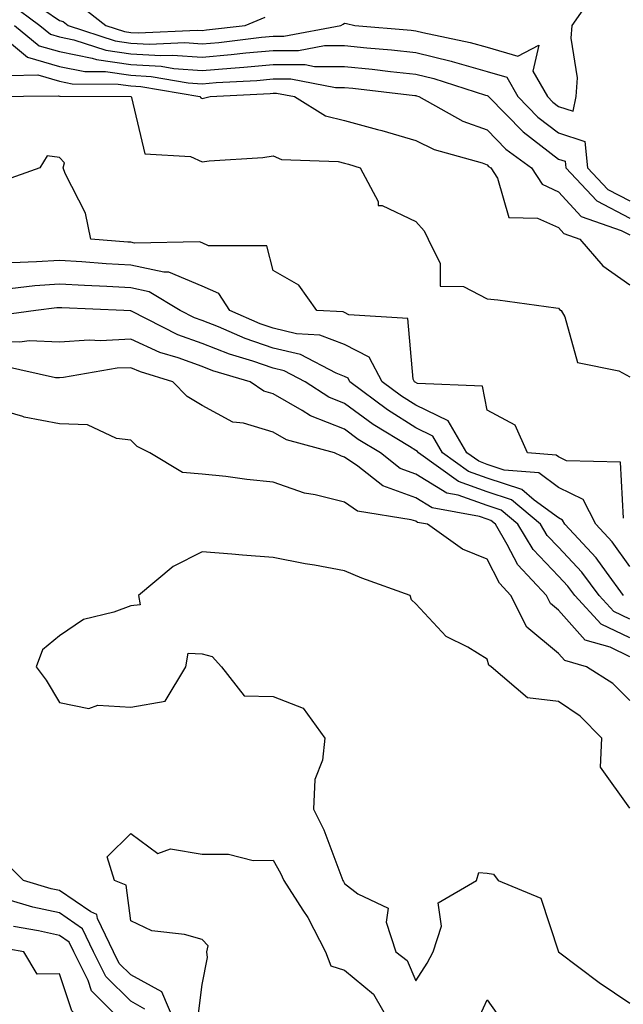
# Model space of a CAD drawing. Units: inches. Extents: x 1037123 to 1039763, y 7223978 to 7226618.
# Drawn here: x 1039212 to 1039297, y 7225055 to 7225193 of the extents above; entities that cross this region are included whole.
import ezdxf

# ---------------------------------------------------------------- set-up
doc = ezdxf.new("R2010")
doc.units = ezdxf.units.IN
doc.header["$MEASUREMENT"] = 0
doc.layers.add('Contour_10377223', color=7, linetype='Continuous', true_color=0x8e85d1)

msp = doc.modelspace()

# ---------------------------------------------------------------- linework, layer by layer
at = {"layer": 'Contour_10377223'}
for points in [[(1039215.88, 7225194.09, 2787), (1039218.05, 7225192.6, 2787), (1039218.58, 7225192.45, 2787), (1039219.26, 7225191.92, 2787), (1039225.88, 7225189.75, 2787), (1039228.05, 7225189.44, 2787), (1039230.69, 7225189.28, 2787), (1039235.65, 7225189.52, 2787), (1039238.05, 7225189.34, 2787), (1039240.43, 7225189.54, 2787), (1039246.39, 7225190.26, 2787), (1039248.05, 7225190.42, 2787), (1039249.55, 7225190.42, 2787), (1039257.52, 7225191.92, 2787), (1039257.87, 7225192.1, 2787), (1039258.05, 7225192.21, 2787), (1039258.32, 7225192.19, 2787), (1039259.5, 7225191.92, 2787), (1039267.37, 7225191.24, 2787), (1039268.05, 7225191.18, 2787), (1039269.05, 7225190.92, 2787), (1039275.65, 7225189.52, 2787), (1039278.05, 7225188.85, 2787), (1039282.35, 7225187.62, 2787), (1039285.28, 7225189.15, 2787), (1039284.46, 7225185.51, 2787), (1039286.51, 7225181.92, 2787), (1039287.27, 7225181.14, 2787), (1039288.05, 7225180.53, 2787), (1039290.1, 7225179.87, 2787), (1039290.55, 7225181.92, 2787), (1039290.71, 7225184.58, 2787), (1039289.83, 7225190.14, 2787), (1039289.98, 7225191.92, 2787), (1039293.28, 7225196.69, 2787)], [(1039211.12, 7225194.99, 2786), (1039215.32, 7225191.92, 2786), (1039216.8, 7225190.67, 2786), (1039218.05, 7225190.32, 2786), (1039220.06, 7225189.91, 2786), (1039224.57, 7225188.44, 2786), (1039228.05, 7225187.94, 2786), (1039232.27, 7225187.7, 2786), (1039233.89, 7225187.76, 2786), (1039238.05, 7225187.47, 2786), (1039242.15, 7225187.82, 2786), (1039244.18, 7225188.05, 2786), (1039248.05, 7225188.4, 2786), (1039251.57, 7225188.4, 2786), (1039255.24, 7225189.11, 2786), (1039258.05, 7225189.11, 2786), (1039261.19, 7225188.78, 2786), (1039264.61, 7225188.48, 2786), (1039268.05, 7225188.13, 2786), (1039273.01, 7225186.88, 2786), (1039273.13, 7225186.84, 2786), (1039278.05, 7225185.46, 2786), (1039280.8, 7225184.67, 2786), (1039282.37, 7225181.92, 2786), (1039285.18, 7225179.05, 2786), (1039288.05, 7225176.86, 2786), (1039291.76, 7225175.63, 2786), (1039292.13, 7225171.92, 2786), (1039295, 7225168.87, 2786), (1039298.05, 7225167.29, 2786)], [(1039220.9, 7225194.77, 2788), (1039224.57, 7225191.92, 2788), (1039227.19, 7225191.06, 2788), (1039228.05, 7225190.94, 2788), (1039229.09, 7225190.88, 2788), (1039237.39, 7225191.26, 2788), (1039238.05, 7225191.22, 2788), (1039238.69, 7225191.28, 2788), (1039244.09, 7225191.92, 2788), (1039246.9, 7225193.07, 2788)], [(1039208.21, 7225191.92, 2784), (1039213.58, 7225187.45, 2784), (1039218.05, 7225186.16, 2784), (1039221.59, 7225185.46, 2784), (1039224.53, 7225185.44, 2784), (1039228.05, 7225184.93, 2784), (1039230.9, 7225184.77, 2784), (1039236.1, 7225183.87, 2784), (1039238.05, 7225183.74, 2784), (1039240.02, 7225183.89, 2784), (1039245.76, 7225184.21, 2784), (1039248.05, 7225184.4, 2784), (1039250.53, 7225184.4, 2784), (1039256.76, 7225183.21, 2784), (1039258.05, 7225183.21, 2784), (1039259.22, 7225183.09, 2784), (1039267.91, 7225182.06, 2784), (1039268.05, 7225182.06, 2784), (1039268.15, 7225182.02, 2784), (1039268.48, 7225181.92, 2784), (1039274.63, 7225178.5, 2784), (1039278.05, 7225177.25, 2784), (1039280.69, 7225174.56, 2784), (1039284.28, 7225171.92, 2784), (1039285.75, 7225169.62, 2784), (1039288.05, 7225168.58, 2784), (1039291.23, 7225165.1, 2784), (1039296.84, 7225163.13, 2784), (1039298.05, 7225162.51, 2784)], [(1039211.76, 7225191.92, 2785), (1039215.2, 7225189.07, 2785), (1039218.05, 7225188.25, 2785), (1039222.64, 7225187.33, 2785), (1039223.25, 7225187.12, 2785), (1039228.05, 7225186.43, 2785), (1039232.33, 7225186.2, 2785), (1039234.09, 7225185.88, 2785), (1039238.05, 7225185.61, 2785), (1039242.07, 7225185.94, 2785), (1039243.93, 7225186.04, 2785), (1039248.05, 7225186.41, 2785), (1039252.54, 7225186.41, 2785), (1039253.81, 7225186.16, 2785), (1039258.05, 7225186.16, 2785), (1039261.9, 7225185.77, 2785), (1039264.51, 7225185.46, 2785), (1039268.05, 7225185.08, 2785), (1039270.59, 7225184.46, 2785), (1039277.84, 7225182.13, 2785), (1039278.05, 7225182.08, 2785), (1039278.17, 7225182.04, 2785), (1039278.25, 7225181.92, 2785), (1039283.11, 7225176.98, 2785), (1039288.05, 7225173.17, 2785), (1039288.99, 7225172.86, 2785), (1039289.09, 7225171.92, 2785), (1039293.42, 7225167.29, 2785), (1039298.05, 7225164.89, 2785)], [(1039211.04, 7225184.91, 2783), (1039215, 7225184.97, 2783), (1039218.05, 7225184.09, 2783), (1039219.85, 7225183.72, 2783), (1039226.29, 7225183.68, 2783), (1039228.05, 7225183.42, 2783), (1039229.48, 7225183.35, 2783), (1039237.76, 7225181.92, 2783), (1039237.87, 7225181.74, 2783), (1039238.05, 7225181.65, 2783), (1039238.28, 7225181.69, 2783), (1039239.18, 7225181.92, 2783), (1039247.62, 7225182.35, 2783), (1039248.05, 7225182.39, 2783), (1039248.52, 7225182.39, 2783), (1039251.04, 7225181.92, 2783), (1039255.37, 7225179.24, 2783), (1039258.05, 7225178.58, 2783), (1039262.66, 7225177.31, 2783), (1039263.28, 7225177.15, 2783), (1039268.05, 7225175.75, 2783), (1039270.63, 7225174.5, 2783), (1039277.35, 7225172.62, 2783), (1039278.05, 7225172.37, 2783), (1039278.26, 7225172.13, 2783), (1039278.58, 7225171.92, 2783), (1039279.5, 7225170.47, 2783), (1039281.08, 7225164.95, 2783), (1039285.1, 7225164.87, 2783), (1039288.05, 7225163.54, 2783), (1039288.83, 7225162.7, 2783), (1039291.04, 7225161.92, 2783), (1039294.3, 7225158.17, 2783), (1039298.05, 7225155.51, 2783)], [(1039208.05, 7225181.92, 2782), (1039217.93, 7225182.04, 2782), (1039218.05, 7225182, 2782), (1039218.13, 7225182, 2782), (1039228.05, 7225181.92, 2782), (1039228.09, 7225181.92, 2782), (1039228.17, 7225181.8, 2782), (1039230.04, 7225173.91, 2782), (1039236.43, 7225173.54, 2782), (1039238.05, 7225172.76, 2782), (1039239.05, 7225172.92, 2782), (1039246.6, 7225173.37, 2782), (1039248.05, 7225173.62, 2782), (1039249.22, 7225173.09, 2782), (1039257.13, 7225172.84, 2782), (1039258.05, 7225172.6, 2782), (1039258.58, 7225172.45, 2782), (1039260.24, 7225171.92, 2782), (1039262.74, 7225167.23, 2782), (1039262.78, 7225166.65, 2782), (1039263.32, 7225166.65, 2782), (1039268.05, 7225164.42, 2782), (1039269.2, 7225163.07, 2782), (1039269.77, 7225161.92, 2782), (1039271.47, 7225158.5, 2782), (1039271.47, 7225155.34, 2782), (1039274.71, 7225155.26, 2782), (1039278.05, 7225153.56, 2782), (1039279.55, 7225153.42, 2782), (1039287.7, 7225152.27, 2782), (1039288.05, 7225152.23, 2782), (1039288.19, 7225152.06, 2782), (1039288.42, 7225151.92, 2782), (1039288.95, 7225151.02, 2782), (1039290.73, 7225144.6, 2782), (1039296.51, 7225143.46, 2782), (1039298.05, 7225142.62, 2782)], [(1039297.19, 7225122.78, 2782), (1039296.78, 7225130.65, 2782), (1039289.16, 7225130.81, 2782), (1039288.05, 7225131.37, 2782), (1039287.74, 7225131.61, 2782), (1039283.69, 7225131.92, 2782), (1039281.96, 7225135.83, 2782), (1039278.05, 7225137.92, 2782), (1039277.42, 7225141.3, 2782), (1039268.28, 7225141.69, 2782), (1039267.97, 7225141.84, 2782), (1039267.87, 7225141.92, 2782), (1039267.68, 7225142.29, 2782), (1039266.94, 7225150.81, 2782), (1039258.67, 7225151.3, 2782), (1039258.05, 7225151.61, 2782), (1039257.84, 7225151.71, 2782), (1039254.16, 7225151.92, 2782), (1039251.62, 7225155.49, 2782), (1039248.05, 7225157.53, 2782), (1039247.13, 7225161, 2782), (1039238.97, 7225161, 2782), (1039238.05, 7225161.41, 2782), (1039237.68, 7225161.55, 2782), (1039228.6, 7225161.37, 2782), (1039228.05, 7225161.49, 2782), (1039227.64, 7225161.51, 2782), (1039222.46, 7225161.92, 2782), (1039221.72, 7225165.59, 2782), (1039218.83, 7225171.14, 2782), (1039218.56, 7225171.92, 2782), (1039218.75, 7225172.62, 2782), (1039218.05, 7225173.37, 2782), (1039216.33, 7225173.64, 2782), (1039215.3, 7225171.92, 2782), (1039209.94, 7225170.03, 2782)], [(1039298.05, 7225115.98, 2783), (1039295.59, 7225119.46, 2783), (1039293.28, 7225121.92, 2783), (1039291.51, 7225125.38, 2783), (1039288.05, 7225127.1, 2783), (1039285.28, 7225129.15, 2783), (1039280.45, 7225129.52, 2783), (1039278.05, 7225130.32, 2783), (1039276.88, 7225130.75, 2783), (1039275.22, 7225131.92, 2783), (1039272.58, 7225136.45, 2783), (1039268.05, 7225138.62, 2783), (1039266.04, 7225139.91, 2783), (1039263.34, 7225141.92, 2783), (1039261.51, 7225145.38, 2783), (1039258.05, 7225147.13, 2783), (1039254.57, 7225148.44, 2783), (1039251.31, 7225148.66, 2783), (1039248.05, 7225149.42, 2783), (1039246.19, 7225150.06, 2783), (1039241.94, 7225151.92, 2783), (1039240.43, 7225154.3, 2783), (1039238.05, 7225155.34, 2783), (1039233.4, 7225157.27, 2783), (1039232.7, 7225157.27, 2783), (1039228.05, 7225158.29, 2783), (1039224.61, 7225158.48, 2783), (1039221.21, 7225158.76, 2783), (1039218.05, 7225158.95, 2783), (1039214.85, 7225158.72, 2783), (1039211.35, 7225158.62, 2783)], [(1039297.19, 7225111.92, 2784), (1039294.79, 7225115.18, 2784), (1039293.34, 7225117.21, 2784), (1039288.95, 7225121.92, 2784), (1039288.64, 7225122.51, 2784), (1039288.05, 7225122.8, 2784), (1039284.67, 7225125.3, 2784), (1039282.91, 7225126.78, 2784), (1039278.05, 7225128.38, 2784), (1039275.45, 7225129.32, 2784), (1039271.8, 7225131.92, 2784), (1039270.43, 7225134.3, 2784), (1039268.05, 7225135.44, 2784), (1039264.09, 7225137.96, 2784), (1039258.79, 7225141.92, 2784), (1039258.54, 7225142.41, 2784), (1039258.05, 7225142.66, 2784), (1039256.86, 7225143.11, 2784), (1039251.86, 7225145.73, 2784), (1039248.05, 7225146.63, 2784), (1039244.1, 7225147.97, 2784), (1039240.37, 7225149.6, 2784), (1039238.05, 7225150.51, 2784), (1039237.01, 7225150.88, 2784), (1039235, 7225151.92, 2784), (1039230.65, 7225154.52, 2784), (1039228.05, 7225155.08, 2784), (1039224.69, 7225155.28, 2784), (1039221.55, 7225155.42, 2784), (1039218.05, 7225155.63, 2784), (1039214.59, 7225155.38, 2784), (1039211.1, 7225154.97, 2784)], [(1039298.05, 7225108.62, 2785), (1039295.82, 7225109.69, 2785), (1039293.77, 7225111.92, 2785), (1039291.33, 7225115.2, 2785), (1039288.05, 7225118.7, 2785), (1039286.47, 7225120.34, 2785), (1039285.53, 7225121.92, 2785), (1039281.47, 7225125.34, 2785), (1039278.05, 7225126.47, 2785), (1039274.03, 7225127.9, 2785), (1039268.4, 7225131.92, 2785), (1039268.26, 7225132.13, 2785), (1039268.05, 7225132.25, 2785), (1039267.15, 7225132.82, 2785), (1039262.07, 7225135.94, 2785), (1039258.05, 7225138.87, 2785), (1039255.86, 7225139.73, 2785), (1039252.54, 7225141.92, 2785), (1039249.59, 7225143.46, 2785), (1039248.05, 7225143.83, 2785), (1039245.16, 7225144.81, 2785), (1039241.9, 7225145.77, 2785), (1039238.05, 7225147.27, 2785), (1039234.65, 7225148.52, 2785), (1039228.15, 7225151.82, 2785), (1039228.05, 7225151.88, 2785), (1039227.99, 7225151.86, 2785), (1039227.07, 7225151.92, 2785), (1039218.4, 7225152.27, 2785), (1039218.05, 7225152.29, 2785), (1039217.7, 7225152.27, 2785), (1039214.75, 7225151.92, 2785), (1039208.87, 7225151.1, 2785)], [(1039298.05, 7225105.96, 2786), (1039294.05, 7225107.92, 2786), (1039290.34, 7225111.92, 2786), (1039289.36, 7225113.23, 2786), (1039288.05, 7225114.63, 2786), (1039284.5, 7225118.37, 2786), (1039282.37, 7225121.92, 2786), (1039280.02, 7225123.89, 2786), (1039278.05, 7225124.54, 2786), (1039273.99, 7225125.98, 2786), (1039272.41, 7225126.28, 2786), (1039268.05, 7225128.95, 2786), (1039265.86, 7225129.73, 2786), (1039263.09, 7225131.92, 2786), (1039259.96, 7225133.83, 2786), (1039258.05, 7225135.24, 2786), (1039253.25, 7225137.12, 2786), (1039252.09, 7225137.88, 2786), (1039248.05, 7225140.22, 2786), (1039246.74, 7225140.61, 2786), (1039244.79, 7225141.92, 2786), (1039239.57, 7225143.44, 2786), (1039238.05, 7225144.05, 2786), (1039234.71, 7225145.26, 2786), (1039232.15, 7225146.02, 2786), (1039228.05, 7225147.88, 2786), (1039223.79, 7225147.66, 2786), (1039222.23, 7225147.74, 2786), (1039218.05, 7225147.47, 2786), (1039213.81, 7225147.68, 2786), (1039212.48, 7225147.49, 2786), (1039208.05, 7225147.64, 2786)], [(1039298.05, 7225103.33, 2787), (1039295.32, 7225104.65, 2787), (1039291.8, 7225105.67, 2787), (1039288.05, 7225109.87, 2787), (1039286.94, 7225110.81, 2787), (1039286.37, 7225111.92, 2787), (1039282.35, 7225116.22, 2787), (1039280.88, 7225119.09, 2787), (1039279.2, 7225121.92, 2787), (1039278.58, 7225122.45, 2787), (1039278.05, 7225122.62, 2787), (1039276.98, 7225122.99, 2787), (1039270.35, 7225124.22, 2787), (1039268.05, 7225125.65, 2787), (1039263.42, 7225127.29, 2787), (1039259.89, 7225130.08, 2787), (1039258.05, 7225131.35, 2787), (1039257.6, 7225131.47, 2787), (1039256.62, 7225131.92, 2787), (1039249.91, 7225133.78, 2787), (1039248.05, 7225134.83, 2787), (1039243.87, 7225136.1, 2787), (1039242.39, 7225136.26, 2787), (1039238.05, 7225138.6, 2787), (1039235.98, 7225139.85, 2787), (1039233.95, 7225141.92, 2787), (1039229.42, 7225143.29, 2787), (1039228.05, 7225143.89, 2787), (1039226.17, 7225143.8, 2787), (1039218.62, 7225142.49, 2787), (1039218.05, 7225142.45, 2787), (1039217.5, 7225142.47, 2787), (1039210.22, 7225144.09, 2787)], [(1039298.05, 7225097.19, 2788), (1039295.69, 7225099.56, 2788), (1039291.98, 7225101.92, 2788), (1039288.93, 7225102.8, 2788), (1039288.05, 7225103.78, 2788), (1039283.62, 7225107.49, 2788), (1039281.39, 7225111.92, 2788), (1039279.77, 7225113.64, 2788), (1039278.05, 7225117.02, 2788), (1039274.57, 7225118.44, 2788), (1039269.69, 7225121.92, 2788), (1039268.3, 7225122.17, 2788), (1039268.05, 7225122.33, 2788), (1039267.41, 7225122.56, 2788), (1039259.87, 7225123.74, 2788), (1039258.05, 7225125.01, 2788), (1039253.91, 7225126.06, 2788), (1039252.41, 7225126.28, 2788), (1039248.05, 7225127.84, 2788), (1039244.32, 7225128.19, 2788), (1039241.37, 7225128.6, 2788), (1039238.05, 7225128.93, 2788), (1039235.3, 7225129.17, 2788), (1039230.71, 7225131.92, 2788), (1039228.95, 7225132.82, 2788), (1039228.05, 7225133.74, 2788), (1039226.04, 7225133.93, 2788), (1039222, 7225135.87, 2788), (1039218.05, 7225136.02, 2788), (1039213.09, 7225136.96, 2788), (1039212.93, 7225137.04, 2788), (1039208.05, 7225138.44, 2788)], [(1039298.05, 7225082.08, 2789), (1039293.95, 7225087.82, 2789), (1039294.14, 7225091.92, 2789), (1039291.1, 7225094.97, 2789), (1039288.05, 7225097.06, 2789), (1039283.71, 7225097.58, 2789), (1039278.6, 7225101.92, 2789), (1039278.28, 7225102.15, 2789), (1039278.05, 7225102.99, 2789), (1039275.32, 7225104.65, 2789), (1039272.29, 7225106.16, 2789), (1039268.05, 7225110.77, 2789), (1039267.42, 7225111.3, 2789), (1039267.23, 7225111.92, 2789), (1039260.49, 7225114.36, 2789), (1039258.05, 7225115.38, 2789), (1039253.81, 7225116.16, 2789), (1039252.5, 7225116.37, 2789), (1039248.05, 7225117.27, 2789), (1039243.73, 7225117.6, 2789), (1039242.23, 7225117.74, 2789), (1039238.05, 7225118.07, 2789), (1039233.99, 7225115.98, 2789), (1039229.16, 7225111.92, 2789), (1039229.38, 7225110.59, 2789), (1039228.05, 7225110.49, 2789), (1039225.69, 7225109.56, 2789), (1039221.43, 7225108.54, 2789), (1039218.05, 7225106.24, 2789), (1039215.65, 7225104.32, 2789), (1039214.79, 7225101.92, 2789), (1039216.17, 7225100.05, 2789), (1039218.05, 7225096.92, 2789), (1039222.19, 7225096.06, 2789), (1039223.42, 7225096.55, 2789), (1039228.05, 7225096.24, 2789), (1039232.89, 7225097.08, 2789), (1039235.78, 7225101.92, 2789), (1039236.12, 7225103.85, 2789), (1039238.05, 7225103.74, 2789), (1039239.48, 7225103.35, 2789), (1039240.8, 7225101.92, 2789), (1039243.95, 7225097.82, 2789), (1039248.05, 7225097.76, 2789), (1039252.23, 7225096.1, 2789), (1039255.28, 7225091.92, 2789), (1039254.96, 7225088.83, 2789), (1039253.89, 7225086.08, 2789), (1039253.67, 7225081.92, 2789), (1039255.16, 7225079.03, 2789), (1039257.66, 7225072.31, 2789), (1039257.82, 7225071.92, 2789), (1039257.91, 7225071.78, 2789), (1039258.05, 7225071.49, 2789), (1039259.92, 7225070.05, 2789), (1039264.18, 7225068.05, 2789), (1039263.87, 7225066.1, 2789), (1039265.24, 7225061.92, 2789), (1039266.84, 7225060.71, 2789), (1039268.05, 7225057.84, 2789), (1039269.65, 7225060.32, 2789), (1039270.47, 7225061.92, 2789), (1039271.64, 7225065.51, 2789), (1039271.17, 7225068.8, 2789), (1039276.55, 7225071.92, 2789), (1039276.9, 7225073.07, 2789), (1039278.05, 7225072.94, 2789), (1039278.93, 7225072.8, 2789), (1039279.59, 7225071.92, 2789), (1039285.57, 7225069.44, 2789), (1039288.05, 7225061.92, 2789), (1039293.77, 7225057.64, 2789), (1039298.05, 7225054.73, 2789)], [(1039237.46, 7225052.51, 2788), (1039238.05, 7225057.33, 2788), (1039238.83, 7225061.14, 2788), (1039238.73, 7225061.92, 2788), (1039238.91, 7225062.78, 2788), (1039238.05, 7225063.66, 2788), (1039235.61, 7225064.36, 2788), (1039231, 7225064.87, 2788), (1039228.05, 7225066.28, 2788), (1039227.39, 7225071.26, 2788), (1039225.78, 7225071.92, 2788), (1039224.73, 7225075.24, 2788), (1039228.05, 7225078.52, 2788), (1039231.86, 7225075.73, 2788), (1039233.62, 7225076.35, 2788), (1039238.05, 7225075.61, 2788), (1039241.76, 7225075.63, 2788), (1039245.24, 7225074.73, 2788), (1039248.05, 7225074.77, 2788), (1039249.07, 7225072.94, 2788), (1039249.51, 7225071.92, 2788), (1039252.21, 7225067.76, 2788), (1039252.89, 7225066.76, 2788), (1039255.37, 7225061.92, 2788), (1039256.1, 7225059.97, 2788), (1039258.05, 7225059.36, 2788), (1039262.09, 7225055.96, 2788), (1039264.46, 7225051.92, 2788)], [(1039234.3, 7225051.92, 2789), (1039232.42, 7225056.3, 2789), (1039228.05, 7225058.68, 2789), (1039226.43, 7225060.3, 2789), (1039225.63, 7225061.92, 2789), (1039223.38, 7225066.59, 2789), (1039223.3, 7225067.17, 2789), (1039222.44, 7225067.53, 2789), (1039218.05, 7225070.51, 2789), (1039216.9, 7225070.77, 2789), (1039212.99, 7225071.92, 2789), (1039210.55, 7225074.42, 2789)], [(1039230.02, 7225053.89, 2790), (1039228.05, 7225054.99, 2790), (1039224.57, 7225058.44, 2790), (1039222.84, 7225061.92, 2790), (1039221.29, 7225065.16, 2790), (1039218.05, 7225067.37, 2790), (1039214.32, 7225068.19, 2790), (1039210.71, 7225069.26, 2790)], [(1039227.09, 7225051.92, 2791), (1039222.56, 7225056.43, 2791), (1039222.07, 7225057.9, 2791), (1039220.06, 7225061.92, 2791), (1039219.42, 7225063.29, 2791), (1039218.05, 7225064.21, 2791), (1039215.1, 7225064.87, 2791), (1039211.62, 7225065.49, 2791)], [(1039277.01, 7225052.96, 2788), (1039278.05, 7225055.18, 2788), (1039279.42, 7225053.29, 2788)]]:
    msp.add_polyline3d(points, dxfattribs=at)
msp.add_polyline3d([(1039218.05, 7225044.32, 2792), (1039222.05, 7225047.92, 2792), (1039221.49, 7225051.92, 2792), (1039219.77, 7225053.64, 2792), (1039218.05, 7225058.85, 2792), (1039214.92, 7225058.8, 2792), (1039213.05, 7225061.92, 2792), (1039208.81, 7225062.68, 2792), (1039208.05, 7225062.88, 2792), (1039207.41, 7225062.56, 2792), (1039206.12, 7225061.92, 2792), (1039205.73, 7225059.6, 2792), (1039207.5, 7225052.47, 2792), (1039207.25, 7225051.92, 2792), (1039206.1, 7225049.97, 2792), (1039208.05, 7225050.26, 2792), (1039211.76, 7225045.63, 2792), (1039214.32, 7225045.65, 2792)], close=True, dxfattribs=at)

doc.saveas('drawing.dxf')
